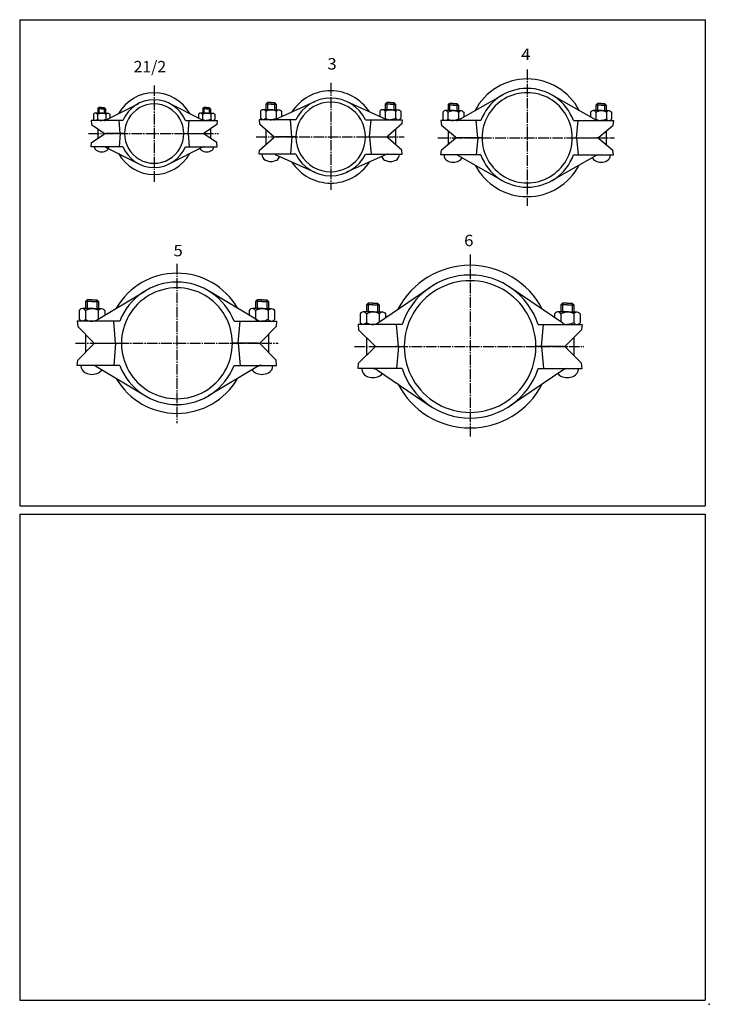
# Model space of a CAD drawing. Extents: x -429 to 1264, y -908 to 298.
# Drawn here: x 420 to 1264, y -908 to 298 of the extents above; entities that cross this region are included whole.
import ezdxf

# ---------------------------------------------------------------- set-up
doc = ezdxf.new("R2010")
doc.units = 0
doc.linetypes.add('CENTER', pattern=[17.5, 13, -1.5, 1.5, -1.5])
doc.layers.get('0').update_dxf_attribs({"linetype": 'CONTINUOUS'})
doc.layers.add('1', color=7, linetype='CONTINUOUS')
doc.styles.get("Standard").update_dxf_attribs({"font": 'txt', "bigfont": 'BIGFONT'})

msp = doc.modelspace()

# ---------------------------------------------------------------- linework, layer by layer
at = {"color": 7, "linetype": 'CENTER'}
for p, q in [((1041.075, 236.63245), (1041.075, 69.631683)), ((584.52332, 217.12302), (584.52332, 97.725273)), ((800.625, 220.24452), (800.625, 89.141121)), ((504.27777, 158.09171), (663.47479, 158.09171)), ((709.51703, 154), (890.56458, 154)), ((931.92462, 152.95), (1148.0891, 152.95)), ((971.2085, 10.323003), (971.2085, -213.64531)), ((612.43427, -1.382658), (612.43427, -196.47701)), ((488.28006, -98.538277), (736.44006, -98.538277)), ((829.69513, -102.55207), (1110.631, -102.55207))]:
    msp.add_line(p, q, dxfattribs=at)
at = {"color": 7, "linetype": 'CONTINUOUS'}
for p, q in [((956.72388, 174.60284), (1011.1844, 205.55043)), ((1125.4261, 174.60286), (1070.9655, 205.55045)), ((525.12549, 174.52342), (565.76947, 195.11258)), ((643.92102, 174.52345), (603.2771, 195.11259)), ((721.27496, 194), (723.27496, 196)), ((727.625, 194), (721.27502, 194)), ((721.27502, 194), (721.27502, 187.29999)), ((727.625, 196), (723.27502, 196)), ((723.27502, 196), (723.27502, 187.29999)), ((727.625, 196), (731.97498, 196)), ((727.625, 194), (733.97498, 194)), ((731.97498, 196), (731.97498, 187.29999)), ((733.97504, 194), (731.97504, 196)), ((732.60486, 175.44168), (781.10516, 197.30388)), ((733.97498, 194), (733.97498, 187.29999)), ((868.64508, 175.4417), (820.14484, 197.30386)), ((867.27496, 194.00002), (869.27496, 196.00002)), ((873.625, 194), (867.27502, 194)), ((867.27502, 194), (867.27502, 187.29999)), ((873.625, 196), (869.27502, 196)), ((869.27502, 196), (869.27502, 187.29999)), ((873.625, 196), (877.97498, 196)), ((873.625, 194), (879.97498, 194)), ((877.97498, 196), (877.97498, 187.29999)), ((879.97504, 194.00002), (877.97504, 196.00002)), ((879.97498, 194), (879.97498, 187.29999)), ((944.22498, 192.95), (946.22498, 194.95)), ((950.57501, 192.95), (944.22498, 192.95)), ((944.22498, 192.95), (944.22498, 186.24998)), ((950.57501, 194.95), (946.22498, 194.95)), ((946.22498, 194.95), (946.22498, 186.24998)), ((950.57501, 194.95), (954.92505, 194.95)), ((950.57501, 192.95), (956.92505, 192.95)), ((956.92499, 192.95), (954.92499, 194.95)), ((954.92505, 194.95), (954.92505, 186.24998)), ((956.92505, 192.95), (956.92505, 186.24998)), ((1125.225, 192.95004), (1127.225, 194.95004)), ((1131.575, 192.95), (1125.225, 192.95)), ((1125.225, 192.95), (1125.225, 186.24998)), ((1131.575, 194.95), (1127.225, 194.95)), ((1127.225, 194.95), (1127.225, 186.24998)), ((1131.575, 194.95), (1135.9249, 194.95)), ((1131.575, 192.95), (1137.9249, 192.95)), ((1135.9249, 194.95), (1135.9249, 186.24998)), ((1137.9249, 192.95), (1135.9249, 194.95)), ((1137.9249, 192.95), (1137.9249, 186.24998)), ((510.17331, 181.73337), (510.17331, 175.55005)), ((520.27332, 183.19171), (512.69922, 183.19171)), ((515.2251, 181.73337), (515.2251, 175.55005)), ((515.52332, 188.59174), (517.02332, 190.09172)), ((520.27332, 188.59171), (515.52332, 188.59171)), ((515.52332, 188.59171), (515.52332, 183.19171)), ((520.27332, 190.09171), (517.02332, 190.09171)), ((517.02332, 190.09171), (517.02332, 183.19171)), ((520.27332, 190.09171), (523.52332, 190.09171)), ((520.27332, 188.59171), (525.02332, 188.59171)), ((520.27332, 183.19171), (527.84741, 183.19171)), ((525.02332, 188.59171), (523.52332, 190.09172)), ((523.52332, 190.09171), (523.52332, 183.19171)), ((525.02332, 188.59171), (525.02332, 183.19171)), ((525.32153, 181.73337), (525.32153, 175.55005)), ((530.37329, 181.73337), (530.37329, 177.18182)), ((638.67334, 181.73337), (638.67334, 177.18181)), ((648.77332, 183.19171), (641.19922, 183.19171)), ((643.7251, 181.73337), (643.7251, 175.55005)), ((644.02332, 188.59174), (645.52332, 190.09175)), ((648.77332, 188.59171), (644.02332, 188.59171)), ((644.02332, 188.59171), (644.02332, 183.19171)), ((648.77332, 190.09171), (645.52332, 190.09171)), ((645.52332, 190.09171), (645.52332, 183.19171)), ((648.77332, 190.09171), (652.02332, 190.09171)), ((648.77332, 188.59171), (653.52332, 188.59171)), ((648.77332, 183.19171), (656.34741, 183.19171)), ((653.52332, 188.59169), (652.02325, 190.09171)), ((652.02332, 190.09171), (652.02332, 183.19171)), ((653.52332, 188.59171), (653.52332, 183.19171)), ((653.82153, 181.73337), (653.82153, 175.55005)), ((658.87329, 181.73337), (658.87329, 175.55005)), ((714.77502, 185.45001), (714.77502, 176.85001)), ((727.625, 187.29999), (717.97925, 187.29999)), ((721.18359, 185.45001), (721.18359, 176.85001)), ((727.625, 187.29999), (737.27075, 187.29999)), ((734.06641, 185.45001), (734.06641, 176.85001)), ((740.47498, 185.45001), (740.47498, 178.98927)), ((860.77502, 185.45001), (860.77502, 178.98926)), ((873.625, 187.29999), (863.97925, 187.29999)), ((867.18359, 185.45001), (867.18359, 176.85001)), ((873.625, 187.29999), (883.27075, 187.29999)), ((880.06641, 185.45001), (880.06641, 176.85001)), ((886.47498, 185.45001), (886.47498, 176.85001)), ((937.72498, 184.40001), (937.72498, 175.8)), ((950.57501, 186.24998), (940.92932, 186.24998)), ((944.13354, 184.40001), (944.13354, 175.8)), ((950.57501, 186.24998), (960.2207, 186.24998)), ((957.01648, 184.40001), (957.01648, 175.8)), ((963.42505, 184.40001), (963.42505, 178.41081)), ((1118.725, 184.40001), (1118.725, 178.41083)), ((1131.575, 186.24998), (1121.9292, 186.24998)), ((1125.1335, 184.40001), (1125.1335, 175.8)), ((1131.575, 186.24998), (1141.2207, 186.24998)), ((1138.0164, 184.40001), (1138.0164, 175.8)), ((1144.4249, 184.40001), (1144.4249, 175.8)), ((507.52325, 174.09171), (507.96069, 169.09171)), ((546.23163, 174.09171), (507.52328, 174.09171)), ((507.96075, 169.09171), (523.25958, 158.77528)), ((543.02332, 158.09171), (541.62347, 174.09171)), ((622.81494, 174.09171), (661.52332, 174.09171)), ((626.02332, 158.09171), (627.4231, 174.09171)), ((661.08588, 169.09172), (645.78699, 158.77528)), ((661.52325, 174.09171), (661.08582, 169.09171)), ((758.01923, 175), (713.125, 175)), ((713.125, 175), (713.56244, 170)), ((713.56244, 169.99998), (730.48956, 155.00578)), ((753.125, 154), (751.28772, 175)), ((843.23077, 175), (888.125, 175)), ((848.125, 154), (849.96228, 175)), ((887.68756, 169.99998), (870.76044, 155.00578)), ((888.125, 175), (887.68756, 170)), ((984.33655, 173.95), (935.57507, 173.95)), ((935.57513, 173.95), (936.10004, 167.95)), ((980.57501, 152.95), (978.73773, 173.95)), ((1097.8135, 173.95), (1146.575, 173.95)), ((1101.5751, 152.95), (1103.4124, 173.95)), ((1146.575, 173.95), (1146.05, 167.95)), ((507.96075, 147.09172), (523.25958, 157.40813)), ((515.52332, 163.99207), (515.52332, 152.19136)), ((548.22327, 158.09171), (525.49597, 158.09171)), ((543.02332, 158.09171), (541.62347, 142.09171)), ((620.8233, 158.09171), (643.55066, 158.09171)), ((626.02332, 158.09171), (627.4231, 142.09171)), ((661.08588, 147.09172), (645.78699, 157.40816)), ((653.52332, 163.9921), (653.52332, 152.19135)), ((721.27502, 163.16812), (721.27502, 144.83183)), ((879.97498, 163.16812), (879.97498, 144.83188)), ((953.47308, 153.84464), (936.10004, 167.94997)), ((944.22498, 161.35323), (944.22498, 144.54674)), ((1128.6769, 153.84464), (1146.0499, 167.95001)), ((1137.9249, 161.35323), (1137.9249, 144.54674)), ((507.52332, 142.09171), (507.96075, 147.09171)), ((661.52332, 142.09171), (661.08588, 147.09171)), ((713.56244, 138), (730.48956, 152.99419)), ((758.02502, 154), (733.14185, 154)), ((758.02502, 154), (733.14185, 154)), ((753.125, 154), (751.28772, 133)), ((843.22498, 154), (868.10815, 154)), ((843.22498, 154), (868.10815, 154)), ((848.125, 154), (849.96228, 133)), ((887.68756, 138), (870.76044, 152.99423)), ((953.47308, 152.05533), (936.10004, 137.95)), ((985.875, 152.95), (955.99438, 152.95)), ((980.57495, 152.95), (978.73773, 131.95)), ((1096.275, 152.95), (1126.1556, 152.95)), ((1101.575, 152.95), (1103.4122, 131.95)), ((1128.6769, 152.05534), (1146.0499, 137.94997)), ((546.23163, 142.09171), (507.52328, 142.09171)), ((525.12555, 141.65999), (565.76953, 121.07085)), ((643.92108, 141.66), (603.2771, 121.07084)), ((622.81494, 142.09171), (661.52332, 142.09171)), ((713.125, 133), (713.56244, 138)), ((758.01923, 133), (713.125, 133)), ((732.60486, 132.55829), (781.10516, 110.6961)), ((868.64514, 132.55832), (820.14484, 110.69612)), ((843.23077, 133), (888.125, 133)), ((888.125, 133), (887.68756, 138)), ((935.57513, 131.95), (936.10004, 137.95)), ((1146.575, 131.95), (1146.0499, 137.95)), ((984.33655, 131.95), (935.57507, 131.95)), ((956.72388, 131.29712), (1011.1844, 100.34957)), ((1125.4261, 131.29712), (1070.9656, 100.34956)), ((1097.8135, 131.95), (1146.575, 131.95)), ((513.80426, -70.121429), (573.95001, -34.164677)), ((711.06427, -70.121422), (650.91858, -34.1647)), ((857.75177, -73.825134), (922.0556, -30.16254)), ((1084.6652, -73.825157), (1020.3613, -30.162529)), ((500.53427, -47.53828), (502.53427, -45.538277)), ((508.43427, -47.538273), (500.53427, -47.538273)), ((500.53427, -47.538273), (500.53427, -56.038273)), ((508.43427, -45.538273), (502.53427, -45.538273)), ((502.53427, -45.538273), (502.53427, -56.038273)), ((508.43427, -45.538273), (514.33423, -45.538273)), ((508.43427, -47.538273), (516.33423, -47.538273)), ((514.33423, -45.538273), (514.33423, -56.038273)), ((516.33429, -47.538258), (514.33429, -45.538254)), ((516.33423, -47.538273), (516.33423, -56.038273)), ((708.53424, -47.5383), (710.53424, -45.5383)), ((708.53424, -47.538273), (708.53424, -56.038273)), ((716.4342, -47.538273), (708.53424, -47.538273)), ((710.53424, -45.538273), (710.53424, -56.038273)), ((716.4342, -45.538273), (710.53424, -45.538273)), ((716.4342, -45.538273), (722.33423, -45.538273)), ((716.4342, -47.538273), (724.33423, -47.538273)), ((722.33423, -45.538273), (722.33423, -56.038273)), ((724.33429, -47.53828), (722.33429, -45.538277)), ((724.33423, -47.538273), (724.33423, -56.038273)), ((492.83426, -58.288273), (492.83426, -69.288269)), ((508.43427, -56.038273), (496.73138, -56.038273)), ((500.62851, -58.288273), (500.62851, -69.288269)), ((508.43427, -56.038273), (520.13715, -56.038273)), ((516.24005, -58.288273), (516.24005, -69.288269)), ((524.03424, -58.288273), (524.03424, -64.005653)), ((700.83423, -58.288273), (700.83423, -64.005615)), ((716.4342, -56.038273), (704.73132, -56.038273)), ((708.62848, -58.288273), (708.62848, -69.288269)), ((716.4342, -56.038273), (728.13708, -56.038273)), ((724.23999, -58.288273), (724.23999, -69.288269)), ((732.03424, -58.288273), (732.03424, -69.288269)), ((852.20844, -60.052071), (840.50555, -60.052071)), ((844.30847, -51.552071), (846.30847, -49.552071)), ((844.30847, -51.552071), (844.30847, -60.052071)), ((852.20844, -51.552071), (844.30847, -51.552071)), ((846.30847, -49.552071), (846.30847, -60.052071)), ((852.20844, -49.552071), (846.30847, -49.552071)), ((852.20844, -49.552071), (858.10846, -49.552071)), ((852.20844, -51.552071), (860.10846, -51.552071)), ((852.20844, -60.052071), (863.91132, -60.052071)), ((858.10846, -49.552071), (858.10846, -60.052071)), ((860.10846, -51.552071), (858.10846, -49.552071)), ((860.10846, -51.552071), (860.10846, -60.052071)), ((1090.2085, -60.052071), (1078.5056, -60.052071)), ((1082.3085, -51.552116), (1084.3085, -49.552113)), ((1082.3085, -51.552071), (1082.3085, -60.052071)), ((1090.2085, -51.552071), (1082.3085, -51.552071)), ((1084.3085, -49.552071), (1084.3085, -60.052071)), ((1090.2085, -49.552071), (1084.3085, -49.552071)), ((1090.2085, -49.552071), (1096.1084, -49.552071)), ((1090.2085, -51.552071), (1098.1084, -51.552071)), ((1090.2085, -60.052071), (1101.9114, -60.052071)), ((1096.1084, -49.552071), (1096.1084, -60.052071)), ((1098.1085, -51.552071), (1096.1085, -49.552071)), ((1098.1084, -51.552071), (1098.1084, -60.052071)), ((542.46283, -71.538269), (490.43427, -71.538269)), ((490.43427, -71.538269), (491.00293, -78.038277)), ((537.43427, -98.538284), (535.07202, -71.538277)), ((682.4057, -71.538269), (734.43427, -71.538269)), ((687.43427, -98.538277), (689.79645, -71.538277)), ((734.43427, -71.538277), (733.8656, -78.038277)), ((836.60846, -62.302071), (836.60846, -73.302071)), ((844.40271, -62.302071), (844.40271, -73.302071)), ((860.01422, -62.302071), (860.01422, -72.288925)), ((867.80847, -62.302071), (867.80847, -66.996613)), ((1074.6084, -62.302071), (1074.6084, -66.99659)), ((1082.4027, -62.302071), (1082.4027, -72.288925)), ((1098.0143, -62.302071), (1098.0143, -73.302071)), ((1105.8085, -62.302071), (1105.8085, -73.302071)), ((510.2619, -97.361931), (491.00296, -78.038246)), ((714.60669, -97.361954), (733.8656, -78.038269)), ((834.2085, -75.552063), (834.77716, -82.052063)), ((887.97839, -75.552071), (834.2085, -75.552071)), ((854.03607, -101.37573), (834.77716, -82.052071)), ((885.35394, -75.552071), (878.84631, -75.552071)), ((883.7085, -102.55207), (881.34631, -75.552071)), ((1054.4386, -75.552071), (1108.2085, -75.552071)), ((1057.063, -75.552071), (1063.5707, -75.552071)), ((1058.7085, -102.55207), (1061.0707, -75.552071)), ((1088.3809, -101.37576), (1107.6398, -82.052101)), ((1108.2085, -75.552071), (1107.6398, -82.052071)), ((500.53427, -87.601616), (500.53427, -109.47491)), ((724.33423, -87.6017), (724.33423, -109.47487)), ((844.30847, -91.615425), (844.30847, -113.48872)), ((1098.1084, -91.615456), (1098.1084, -113.48869)), ((510.26187, -99.714584), (491.00293, -119.03827)), ((513.09503, -98.538277), (537.43427, -98.538277)), ((528.43427, -98.538277), (544.5343, -98.538277)), ((537.43427, -98.538277), (535.07208, -125.53828)), ((696.43427, -98.538277), (680.33429, -98.538277)), ((711.7735, -98.538277), (687.43427, -98.538277)), ((687.43427, -98.538277), (689.79645, -125.53828)), ((714.60663, -99.714561), (733.8656, -119.03826)), ((854.03613, -103.72839), (834.77716, -123.05206)), ((856.86926, -102.55207), (890.60846, -102.55207)), ((883.7085, -102.55207), (881.2085, -102.55207)), ((883.7085, -102.55207), (881.2085, -102.55207)), ((883.7085, -102.55207), (881.34625, -129.55208)), ((1085.5477, -102.55207), (1051.8085, -102.55207)), ((1058.7085, -102.55207), (1061.2085, -102.55207)), ((1058.7085, -102.55207), (1061.2085, -102.55207)), ((1058.7085, -102.55207), (1061.0707, -129.55206)), ((1088.3809, -103.7284), (1107.6398, -123.05206)), ((490.43427, -125.53827), (491.00293, -119.03828)), ((734.43427, -125.53828), (733.86554, -119.03828)), ((542.46283, -125.53828), (490.43427, -125.53828)), ((513.80426, -126.95514), (573.95001, -162.9119)), ((711.06427, -126.95512), (650.91858, -162.91187)), ((682.4057, -125.53828), (734.43427, -125.53828)), ((834.20844, -129.55206), (834.77716, -123.05207)), ((887.97839, -129.55208), (834.2085, -129.55208)), ((857.75177, -131.27899), (922.0556, -174.94162)), ((885.35394, -129.55208), (878.84631, -129.55208)), ((1084.6652, -131.27896), (1020.3613, -174.94159)), ((1054.4386, -129.55208), (1108.2085, -129.55208)), ((1057.063, -129.55208), (1063.5707, -129.55208)), ((1108.2085, -129.55206), (1107.6398, -123.05207))]:
    msp.add_line(p, q, dxfattribs=at)
for points in [[(515.2251, 181.73337, 0.10382964), (513.66462, 182.96251, 0.23738717), (511.73411, 182.96264, 0.1038664), (510.17331, 181.73337)], [(515.2251, 181.73337, -0.037692077), (516.81934, 182.50238, -0.042616645), (518.51482, 183.00795, -0.050587247), (520.27332, 183.19171)], [(525.32153, 181.73337, 0.037692077), (523.72729, 182.50238, 0.042616645), (522.03181, 183.00795, 0.050587247), (520.27332, 183.19171)], [(525.32153, 181.73337, -0.103829), (526.88201, 182.9625, -0.23738946), (528.81251, 182.96264, -0.10386485), (530.37329, 181.73337)], [(643.7251, 181.73337, 0.103829), (642.16462, 182.9625, 0.23738946), (640.23412, 182.96264, 0.10386485), (638.67334, 181.73337)], [(643.7251, 181.73337, -0.037692077), (645.31934, 182.50238, -0.042616645), (647.01482, 183.00795, -0.050587247), (648.77332, 183.19171)], [(653.82153, 181.73337, 0.037692077), (652.22729, 182.50238, 0.042616645), (650.53181, 183.00795, 0.050587247), (648.77332, 183.19171)], [(653.82153, 181.73337, -0.103829), (655.38201, 182.9625, -0.23738946), (657.31251, 182.96264, -0.10386485), (658.87329, 181.73337)], [(721.18359, 185.45001, 0.10383304), (719.20399, 187.00922, 0.23738341), (716.75494, 187.0094, 0.10386597), (714.77502, 185.45001)], [(721.18359, 185.45001, -0.037569831), (723.21887, 186.42604, -0.042426399), (725.38217, 187.06715, -0.050271197), (727.625, 187.29999)], [(734.06641, 185.45001, 0.037569831), (732.03113, 186.42604, 0.042426399), (729.86783, 187.06715, 0.050271197), (727.625, 187.29999)], [(734.06641, 185.45001, -0.10383304), (736.04601, 187.00922, -0.23738341), (738.49506, 187.0094, -0.10386597), (740.47498, 185.45001)], [(867.18359, 185.45001, 0.10383304), (865.20399, 187.00922, 0.23738341), (862.75494, 187.0094, 0.10386597), (860.77502, 185.45001)], [(867.18359, 185.45001, -0.037569831), (869.21887, 186.42604, -0.042426399), (871.38217, 187.06715, -0.050271197), (873.625, 187.29999)], [(880.06641, 185.45001, 0.037569831), (878.03113, 186.42604, 0.042426399), (875.86783, 187.06715, 0.050271197), (873.625, 187.29999)], [(880.06641, 185.45001, -0.10383304), (882.04601, 187.00922, -0.23738341), (884.49506, 187.0094, -0.10386597), (886.47498, 185.45001)], [(944.13354, 184.40001, 0.10383339), (942.15396, 185.95924, 0.23737505), (939.70501, 185.95941, 0.10387213), (937.72498, 184.40001)], [(944.13354, 184.40001, -0.037570965), (946.16884, 185.37604, -0.04242571), (948.33216, 186.01715, -0.050270615), (950.57501, 186.24998)], [(957.01648, 184.40001, 0.037570965), (954.98119, 185.37604, 0.04242571), (952.81786, 186.01715, 0.050270615), (950.57501, 186.24998)], [(957.01648, 184.40001, -0.10383339), (958.99606, 185.95924, -0.23737505), (961.44501, 185.95941, -0.10387213), (963.42505, 184.40001)], [(1125.1335, 184.40001, 0.10383304), (1123.1539, 185.95921, 0.23738341), (1120.7049, 185.9594, 0.10386597), (1118.725, 184.40001)], [(1125.1335, 184.40001, -0.037569831), (1127.1688, 185.37604, -0.042426399), (1129.3321, 186.01715, -0.050271197), (1131.575, 186.24998)], [(1138.0164, 184.40001, 0.037569831), (1135.9811, 185.37604, 0.042426399), (1133.8178, 186.01715, 0.050271197), (1131.575, 186.24998)], [(1138.0164, 184.40001, -0.10383304), (1139.996, 185.95921, -0.23738341), (1142.445, 185.9594, -0.10386597), (1144.4249, 184.40001)], [(515.2251, 175.55005, -0.10382964), (513.66462, 174.32091, -0.23738717), (511.73411, 174.32078, -0.1038664), (510.17331, 175.55005)], [(515.2251, 175.55005, 0.037692077), (516.81934, 174.78103, 0.042616645), (518.51482, 174.27547, 0.050587247), (520.27332, 174.09171)], [(525.32153, 175.55005, -0.037692077), (523.72729, 174.78103, -0.042616645), (522.03181, 174.27547, -0.050587247), (520.27332, 174.09171)], [(525.32153, 175.55005, 0.012264562), (525.51686, 175.33538, 0.012582139), (525.72301, 175.13023, 0.013358681), (525.9395, 174.93603)], [(643.7251, 175.55005, -0.012264562), (643.52977, 175.33538, -0.012582139), (643.32362, 175.13023, -0.013358681), (643.10713, 174.93603)], [(643.7251, 175.55005, 0.037692077), (645.31934, 174.78103, 0.042616645), (647.01482, 174.27547, 0.050587247), (648.77332, 174.09171)], [(653.82153, 175.55005, -0.037692077), (652.22729, 174.78103, -0.042616645), (650.53181, 174.27547, -0.050587247), (648.77332, 174.09171)], [(653.82153, 175.55005, 0.103829), (655.38201, 174.32092, 0.23738946), (657.31251, 174.32078, 0.10386485), (658.87329, 175.55005)], [(721.18359, 176.85001, -0.10383025), (719.20399, 175.29078, -0.23739069), (716.75494, 175.2906, -0.10386319), (714.77502, 176.85001)], [(721.18359, 176.85001, 0.037568432), (723.21887, 175.87397, 0.042426292), (725.38217, 175.23284, 0.050272693), (727.625, 175)], [(734.06641, 176.85001, -0.037568432), (732.03113, 175.87397, -0.042426292), (729.86783, 175.23284, -0.050272693), (727.625, 175)], [(734.06641, 176.85001, 0.0080456026), (734.22747, 176.66997, 0.0081122587), (734.39463, 176.49484, 0.0082887096), (734.56708, 176.32563)], [(867.18359, 176.85001, -0.0080456026), (867.02253, 176.66997, -0.0081122587), (866.85537, 176.49484, -0.0082887097), (866.68292, 176.32563)], [(867.18359, 176.85001, 0.037568432), (869.21887, 175.87397, 0.042426292), (871.38217, 175.23284, 0.050272693), (873.625, 175)], [(880.06641, 176.85001, -0.037568432), (878.03113, 175.87397, -0.042426292), (875.86783, 175.23284, -0.050272693), (873.625, 175)], [(880.06641, 176.85001, 0.10383025), (882.04601, 175.29078, 0.23739069), (884.49506, 175.2906, 0.10386319), (886.47498, 176.85001)], [(944.13354, 175.8, -0.1038306), (942.15396, 174.24075, -0.23738233), (939.70501, 174.24058, -0.10386934), (937.72498, 175.8)], [(944.13354, 175.8, 0.037569566), (946.16884, 174.82397, 0.042425603), (948.33216, 174.18284, 0.050272111), (950.57501, 173.95)], [(957.01648, 175.8, -0.037569566), (954.98119, 174.82397, -0.042425603), (952.81786, 174.18284, -0.050272111), (950.57501, 173.95)], [(957.01648, 175.8, 0.010309978), (957.22397, 175.57018, 0.010480664), (957.44126, 175.34871, 0.010902328), (957.66735, 175.13713)], [(1125.1335, 175.8, -0.010312708), (1124.9261, 175.57017, -0.010482423), (1124.7088, 175.34871, -0.010903448), (1124.4827, 175.13713)], [(1125.1335, 175.8, 0.037568432), (1127.1688, 174.82397, 0.042426292), (1129.3321, 174.18284, 0.050272693), (1131.575, 173.95)], [(1138.0164, 175.8, -0.037568432), (1135.9811, 174.82397, -0.042426292), (1133.8178, 174.18284, -0.050272693), (1131.575, 173.95)], [(1138.0164, 175.8, 0.10383025), (1139.996, 174.24078, 0.23739069), (1142.445, 174.2406, 0.10386319), (1144.4249, 175.8)], [(500.62851, -58.288273, 0.10378463), (498.22184, -56.392346, 0.23752989), (495.24134, -56.392159, 0.10380902), (492.83426, -58.288273)], [(500.62851, -58.288273, -0.03764528), (503.09407, -57.101573, -0.042545253), (505.71566, -56.321664, -0.050468174), (508.43427, -56.038273)], [(516.24005, -58.288273, 0.037645749), (513.77448, -57.101572, 0.042544968), (511.15288, -56.321664, 0.050467933), (508.43427, -56.038273)], [(516.24005, -58.288273, -0.10378388), (518.6467, -56.392346, -0.23753115), (521.62719, -56.392159, -0.10380826), (524.03424, -58.288273)], [(708.62848, -58.288273, 0.10378456), (706.22181, -56.392354, 0.23753162), (703.24128, -56.392162, 0.10380775), (700.83423, -58.288273)], [(708.62848, -58.288273, -0.037644811), (711.09403, -57.101574, -0.042545538), (713.71561, -56.321663, -0.050468415), (716.4342, -56.038273)], [(724.23999, -58.288273, 0.037645749), (721.77442, -57.101572, 0.042544968), (719.15282, -56.321664, 0.050467933), (716.4342, -56.038273)], [(724.23999, -58.288273, -0.1037847), (726.64665, -56.392339, -0.23752816), (729.62713, -56.392155, -0.10381029), (732.03424, -58.288273)], [(844.40271, -62.302071, 0.10378456), (841.99604, -60.406152, 0.23753162), (839.01551, -60.40596, 0.10380775), (836.60846, -62.302071)], [(844.40271, -62.302071, -0.037644811), (846.86826, -61.115372, -0.042545538), (849.48984, -60.335461, -0.050468415), (852.20844, -60.052071)], [(860.01422, -62.302071, 0.037645749), (857.54865, -61.11537, 0.042544968), (854.92705, -60.335462, 0.050467933), (852.20844, -60.052071)], [(860.01422, -62.302071, -0.1037847), (862.42088, -60.406137, -0.23752816), (865.40137, -60.405953, -0.10381029), (867.80847, -62.302071)], [(1082.4027, -62.302071, 0.10378553), (1079.996, -60.40613, 0.23752518), (1077.0156, -60.40595, 0.10381232), (1074.6084, -62.302071)], [(1082.4027, -62.302071, -0.037645749), (1084.8683, -61.11537, -0.042544968), (1087.4899, -60.335462, -0.050467933), (1090.2085, -60.052071)], [(1098.0143, -62.302071, 0.037645749), (1095.5487, -61.11537, 0.042544968), (1092.9271, -60.335462, 0.050467933), (1090.2085, -60.052071)], [(1098.0143, -62.302071, -0.10378388), (1100.4209, -60.406144, -0.23753115), (1103.4014, -60.405956, -0.10380826), (1105.8085, -62.302071)], [(500.62851, -69.288269, -0.10378463), (498.22184, -71.184195, -0.23752989), (495.24134, -71.184383, -0.10380902), (492.83426, -69.288269)], [(500.62851, -69.288269, 0.03764528), (503.09407, -70.474969, 0.042545253), (505.71566, -71.254878, 0.050468174), (508.43427, -71.538269)], [(516.24005, -69.288269, -0.037645749), (513.77448, -70.474969, -0.042544968), (511.15288, -71.254878, -0.050467933), (508.43427, -71.538269)], [(708.62848, -69.288269, 0.037644811), (711.09403, -70.474968, 0.042545538), (713.71561, -71.254879, 0.050468415), (716.4342, -71.538269)], [(724.23999, -69.288269, -0.037645749), (721.77442, -70.474969, -0.042544968), (719.15282, -71.254878, -0.050467933), (716.4342, -71.538269)], [(724.23999, -69.288269, 0.1037847), (726.64665, -71.184203, 0.23752816), (729.62713, -71.184386, 0.10381029), (732.03424, -69.288269)], [(844.40271, -73.302071, -0.10378456), (841.99604, -75.19799, -0.23753162), (839.01551, -75.198181, -0.10380775), (836.60846, -73.302071)], [(844.40271, -73.302071, 0.037644811), (846.86826, -74.488769, 0.042545538), (849.48984, -75.26868, 0.050468415), (852.20844, -75.552071)], [(1098.0143, -73.302071, -0.037645749), (1095.5487, -74.488771, -0.042544968), (1092.9271, -75.268679, -0.050467933), (1090.2085, -75.552071)], [(1098.0143, -73.302071, 0.10378388), (1100.4209, -75.197997, 0.23753115), (1103.4014, -75.198185, 0.10380826), (1105.8085, -73.302071)]]:
    msp.add_lwpolyline(points, format="xyb", dxfattribs=at)
for centre, radius, start, end in [((1041.075, 152.95), 72, 27.561782, 152.43821), ((584.52332, 158.09171), 50, 29.233175, 150.76682), ((800.625, 154), 56.5, 32.950813, 147.04918), ((1041.075, 152.95), 60.5, 89.999996, 159.68951), ((1041.075, 152.95), 55.200001, 0, 180.00001), ((1041.075, 152.95), 60.5, 20.310495, 90.000003), ((584.52332, 158.09171), 41.5, 89.999996, 157.3226), ((584.52332, 158.09171), 36.299999, 0, 180.00001), ((584.52332, 158.09171), 41.5, 22.677403, 90.000003), ((800.625, 154), 47.5, 89.999996, 153.76172), ((800.625, 154), 42.599998, 0, 180.00001), ((800.625, 154), 47.5, 26.238283, 90.000003), ((523.31793, 178.09171), 4, 270, 296.86556), ((645.72864, 178.09171), 4, 243.13444, 270), ((730.55017, 180), 5, 270, 294.26414), ((870.69983, 180), 5, 245.73586, 270), ((954.2536, 178.95), 5, 270, 299.60768), ((1127.8964, 178.95), 5, 240.39232, 270), ((525.49597, 162.09171), 4, 236.00715, 270), ((525.49597, 154.09171), 4, 89.999996, 123.99285), ((584.52332, 158.09171), 36.299999, 179.99999, 0.000010018), ((643.55066, 162.09171), 4, 270, 303.99286), ((643.55066, 154.09171), 4, 56.007145, 90.000003), ((733.14185, 158), 4, 228.46515, 270), ((733.14185, 150), 4, 89.999996, 131.53485), ((800.625, 154), 42.599998, 179.99999, 0.000010018), ((868.10815, 158), 4, 270, 311.53486), ((868.10815, 150), 4, 48.465144, 90.000003), ((955.99438, 156.95), 4, 230.92653, 270), ((955.99438, 148.95), 4, 89.999996, 129.07347), ((1041.075, 152.95), 55.200001, 179.99999, 0.000010018), ((1126.1556, 156.95), 4, 270, 309.07347), ((1126.1556, 148.95), 4, 50.926529, 90.000003), ((516.62329, 141.82962), 5, 179.99999, 232.53092), ((520.27332, 146.59171), 11, 232.53091, 270), ((520.27332, 146.59171), 11, 270, 307.46909), ((523.31793, 138.09171), 4, 63.134437, 89.999996), ((523.92334, 141.82962), 5, 307.46909, 0.000005009), ((584.52332, 158.09171), 50, 209.23318, 330.76682), ((584.52332, 158.09171), 41.5, 202.6774, 270), ((584.52332, 158.09171), 41.5, 270, 337.3226), ((645.12329, 141.82962), 5, 202.36914, 232.53093), ((648.77332, 146.59171), 11, 232.53091, 270), ((645.72864, 138.09171), 4, 90.000003, 116.86556), ((648.77332, 146.59171), 11, 270, 307.46909), ((652.42334, 141.82962), 5, 307.46909, 0.000005009), ((724.375, 132.8002), 8, 179.99999, 242.33599), ((730.55017, 128), 5, 65.735858, 89.999996), ((800.625, 154), 47.5, 206.23828, 270), ((800.625, 154), 47.5, 270, 333.76172), ((870.69983, 128), 5, 90.000003, 114.26414), ((876.875, 132.8002), 8, 297.66401, 0.000008651), ((727.625, 139), 15, 242.33599, 270), ((727.625, 139), 15, 270, 297.66401), ((730.875, 132.8002), 8, 297.66401, 339.24989), ((800.625, 154), 56.5, 212.95082, 327.04919), ((870.375, 132.8002), 8, 200.74999, 242.33599), ((873.625, 139), 15, 242.33599, 270), ((873.625, 139), 15, 270, 297.66401), ((947.32501, 131.7502), 8, 179.99999, 242.33599), ((950.57501, 137.95), 15, 242.33599, 270), ((950.57501, 137.95), 15, 270, 297.66401), ((954.2536, 126.95), 5, 60.392321, 89.999996), ((953.82501, 131.7502), 8, 297.66401, 337.84962), ((1041.075, 152.95), 60.5, 200.31049, 270), ((1041.075, 152.95), 60.5, 270, 339.68951), ((1128.325, 131.7502), 8, 202.1505, 242.33599), ((1131.575, 137.95), 15, 242.33599, 270), ((1127.8964, 126.95), 5, 90.000003, 119.60768), ((1131.575, 137.95), 15, 270, 297.66401), ((1134.825, 131.7502), 8, 297.66401, 0.000008651), ((1041.075, 152.95), 72, 207.56179, 332.43822), ((971.2085, -102.55207), 99.5, 27.393005, 152.607), ((612.43427, -98.538277), 85.75, 30.129744, 149.87025), ((612.43427, -98.538277), 75, 89.999996, 158.8998), ((612.43427, -98.538277), 75, 21.100196, 90.000003), ((971.2085, -102.55207), 87.5, 89.999996, 162.02684), ((971.2085, -102.55207), 80.599998, 0, 180.00001), ((971.2085, -102.55207), 87.5, 17.97316, 90.000003), ((612.43427, -98.538277), 67.900002, 0, 180.00001), ((508.673, -61.538273), 10, 270, 300.87214), ((716.1955, -61.538273), 10, 239.12786, 270), ((852.13428, -65.552071), 10, 270, 304.1767), ((1090.2826, -65.552071), 10, 235.8233, 270), ((513.09503, -94.538277), 4, 224.90387, 270), ((513.09503, -102.53828), 4, 89.999996, 135.09613), ((612.43427, -98.538277), 67.900002, 179.99999, 0.000010018), ((711.7735, -94.538277), 4, 270, 315.09613), ((711.7735, -102.53828), 4, 44.903866, 90.000003), ((856.86926, -98.552071), 4, 224.90387, 270), ((856.86926, -106.55207), 4, 89.999996, 135.09613), ((971.2085, -102.55207), 80.599998, 179.99999, 0.000010018), ((1085.5477, -98.552071), 4, 270, 315.09613), ((1085.5477, -106.55207), 4, 44.903866, 90.000003), ((504.93427, -125.732), 10, 179.99999, 244.05553), ((508.673, -135.53827), 10, 59.127862, 89.999996), ((511.93427, -125.732), 10, 295.94447, 328.61056), ((612.43427, -98.538277), 75, 201.1002, 270), ((612.43427, -98.538277), 75, 270, 338.8998), ((712.9342, -125.732), 10, 211.38952, 244.05553), ((716.1955, -135.53827), 10, 90.000003, 120.87214), ((719.9342, -125.732), 10, 295.94447, 0.000008651), ((848.70844, -129.7458), 10, 179.99999, 244.05553), ((852.13428, -139.55206), 10, 55.823297, 89.999996), ((971.2085, -102.55207), 87.5, 197.97316, 270), ((971.2085, -102.55207), 87.5, 270, 342.02684), ((1090.2826, -139.55206), 10, 90.000003, 124.1767), ((1093.7085, -129.7458), 10, 295.94447, 0.000008651), ((508.43427, -118.53828), 18, 244.05552, 270), ((508.43427, -118.53828), 18, 270, 295.94448), ((612.43427, -98.538277), 85.75, 210.12975, 329.87026), ((716.4342, -118.53828), 18, 244.05552, 270), ((716.4342, -118.53828), 18, 270, 295.94448), ((852.20844, -122.55208), 18, 244.05552, 270), ((852.20844, -122.55208), 18, 270, 295.94448), ((855.70844, -129.7458), 10, 295.94447, 325.13236), ((1086.7085, -129.7458), 10, 214.86774, 244.05553), ((1090.2085, -122.55208), 18, 244.05552, 270), ((1090.2085, -122.55208), 18, 270, 295.94448), ((971.2085, -102.55207), 99.5, 207.393, 332.607)]:
    msp.add_arc(centre, radius, start, end, dxfattribs=at)
for p in [(520.27332, 174.09171), (520.27332, 174.09171), (648.77332, 174.09171), (648.77332, 174.09171), (727.625, 175), (727.625, 175), (873.625, 175), (873.625, 175), (950.57501, 173.95), (950.57501, 173.95), (1131.575, 173.95), (1131.575, 173.95), (584.52332, 158.09171), (584.52332, 158.09171), (800.625, 154), (1041.075, 152.95), (508.43427, -71.538269), (508.43427, -71.538269), (716.43427, -71.538269), (716.43427, -71.538269), (852.2085, -75.552071), (852.2085, -75.552071), (1090.2085, -75.552071), (1090.2085, -75.552071), (612.43427, -98.538277), (971.2085, -102.55207), (971.2085, -102.55207)]:
    msp.add_point(p, dxfattribs=at)
at = {"layer": '1', "color": 7, "linetype": 'CONTINUOUS'}
for p, q in [((420, 297.5), (420, -297.5)), ((420, 297.5), (1259, 297.5)), ((1259, 297.5), (1259, -297.5)), ((420, -297.5), (1259, -297.5)), ((420, -307.5), (420, -902.5)), ((420, -307.5), (1259, -307.5)), ((1259, -307.5), (1259, -902.5)), ((420, -902.5), (1259, -902.5))]:
    msp.add_line(p, q, dxfattribs=at)
msp.add_point((1264, -907.5), dxfattribs=at)

# ---------------------------------------------------------------- texts
at = {"color": 7, "linetype": 'CONTINUOUS'}
for s, width, p in [('4', 1.071429, (1033.71, 248.13159)), ('21/2', 1.012987, (559.42187, 233.01947)), ('3', 1.071429, (796.56598, 236.50688)), ('6', 1.071429, (963.96173, 20.287306)), ('5', 1.071429, (608.24157, 7.962318))]:
    msp.add_text(s, height=14, dxfattribs=dict(at, width=width)).set_placement(p)

doc.saveas('drawing.dxf')
